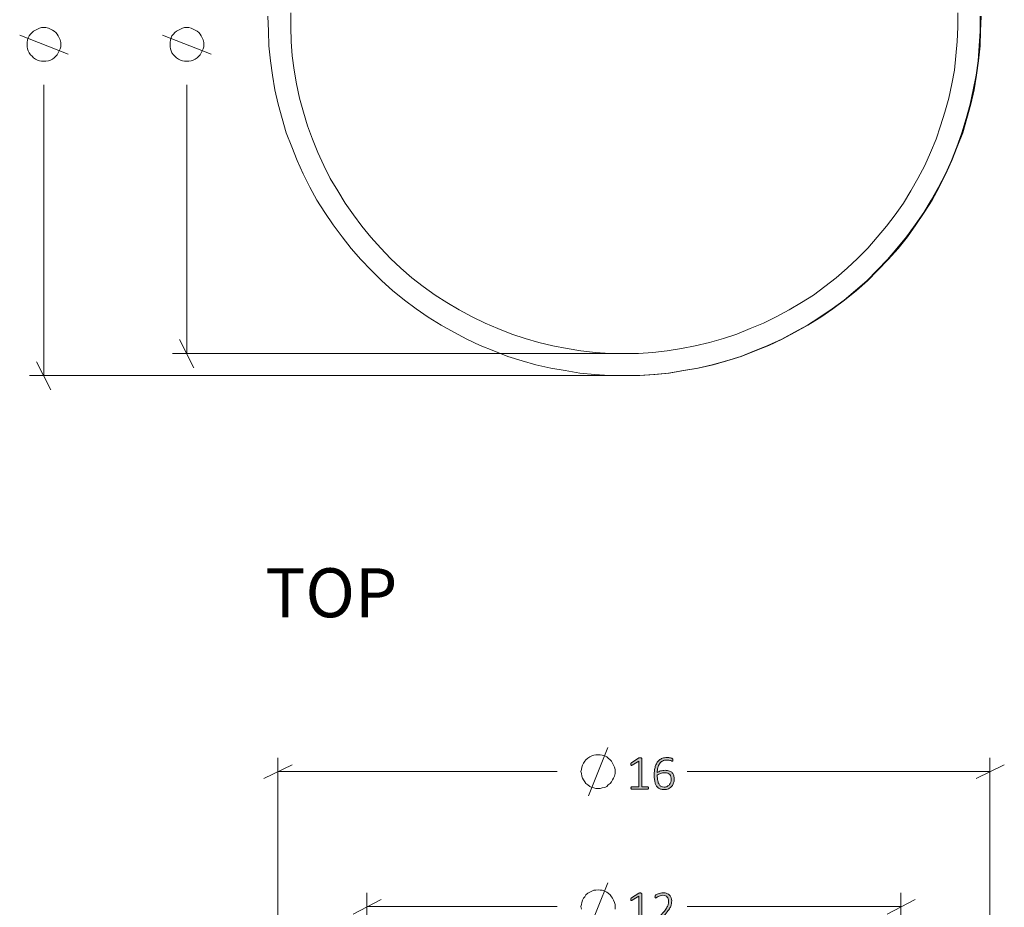
# Model space of a CAD drawing. Units: inches. Extents: x 2 to 136, y 2 to 86.
# Drawn here: x 28 to 50, y 44 to 64 of the extents above; entities that cross this region are included whole.
import ezdxf

# ---------------------------------------------------------------- set-up
doc = ezdxf.new("R2010")
doc.units = ezdxf.units.IN
doc.header["$MEASUREMENT"] = 0
doc.layers.add('Layer 1', color=7, linetype='Continuous')

# ---------------------------------------------------------------- blocks, each defined once
blk = doc.blocks.new('block 5')
at = {"layer": 'Layer 1', "color": 7, "true_color": 0xffffff, "insert": (33.241, 50.513), "char_height": 1.10133, "attachment_point": 7}
blk.add_mtext('\\fCalibri|b0|i0|c0|p34;\\W1.0004;TOP', dxfattribs=at)
blk = doc.blocks.new('block 3')
at = {"layer": 'Layer 1', "true_color": 0x808080}
h = blk.add_hatch(color=8, dxfattribs=at)
h.dxf.hatch_style = 2
edge = h.paths.add_edge_path()
edge.add_spline(control_points=[(41.849, 46.677), (41.849, 46.672), (41.848, 46.668), (41.847, 46.664), (41.846, 46.661), (41.844, 46.658), (41.843, 46.656), (41.841, 46.654), (41.839, 46.652), (41.837, 46.651), (41.835, 46.65), (41.832, 46.65), (41.83, 46.65), (41.83, 46.65), (41.474, 46.65), (41.474, 46.65), (41.472, 46.65), (41.47, 46.65), (41.468, 46.651), (41.466, 46.652), (41.464, 46.654), (41.462, 46.656), (41.46, 46.658), (41.459, 46.661), (41.458, 46.664), (41.457, 46.668), (41.456, 46.672), (41.456, 46.677), (41.456, 46.681), (41.457, 46.685), (41.458, 46.689), (41.459, 46.693), (41.46, 46.696), (41.461, 46.698), (41.463, 46.7), (41.465, 46.702), (41.467, 46.703), (41.469, 46.705), (41.472, 46.705), (41.474, 46.705), (41.474, 46.705), (41.63, 46.705), (41.63, 46.705), (41.63, 46.705), (41.63, 47.281), (41.63, 47.281), (41.63, 47.281), (41.481, 47.191), (41.481, 47.191), (41.475, 47.187), (41.471, 47.185), (41.467, 47.185), (41.464, 47.184), (41.461, 47.185), (41.458, 47.186), (41.456, 47.188), (41.455, 47.191), (41.454, 47.195), (41.453, 47.2), (41.453, 47.205), (41.453, 47.21), (41.453, 47.215), (41.453, 47.219), (41.454, 47.223), (41.454, 47.226), (41.455, 47.229), (41.456, 47.231), (41.457, 47.234), (41.458, 47.236), (41.46, 47.238), (41.461, 47.24), (41.464, 47.242), (41.466, 47.243), (41.466, 47.243), (41.634, 47.351), (41.634, 47.351), (41.635, 47.352), (41.637, 47.352), (41.639, 47.353), (41.64, 47.354), (41.643, 47.354), (41.645, 47.355), (41.648, 47.355), (41.65, 47.356), (41.653, 47.356), (41.656, 47.356), (41.66, 47.356), (41.664, 47.356), (41.67, 47.356), (41.675, 47.356), (41.679, 47.355), (41.684, 47.354), (41.687, 47.354), (41.69, 47.352), (41.692, 47.351), (41.694, 47.35), (41.695, 47.348), (41.696, 47.346), (41.697, 47.344), (41.697, 47.342), (41.697, 47.342), (41.697, 46.705), (41.697, 46.705), (41.697, 46.705), (41.83, 46.705), (41.83, 46.705), (41.833, 46.705), (41.835, 46.705), (41.838, 46.703), (41.84, 46.702), (41.842, 46.7), (41.843, 46.698), (41.845, 46.696), (41.846, 46.693), (41.847, 46.689), (41.848, 46.685), (41.849, 46.681), (41.849, 46.677)], knot_values=[0, 0, 0, 0, 1, 1, 1, 2, 2, 2, 3, 3, 3, 4, 4, 4, 5, 5, 5, 6, 6, 6, 7, 7, 7, 8, 8, 8, 9, 9, 9, 10, 10, 10, 11, 11, 11, 12, 12, 12, 13, 13, 13, 14, 14, 14, 15, 15, 15, 16, 16, 16, 17, 17, 17, 18, 18, 18, 19, 19, 19, 20, 20, 20, 21, 21, 21, 22, 22, 22, 23, 23, 23, 24, 24, 24, 25, 25, 25, 26, 26, 26, 27, 27, 27, 28, 28, 28, 29, 29, 29, 30, 30, 30, 31, 31, 31, 32, 32, 32, 33, 33, 33, 34, 34, 34, 35, 35, 35, 36, 36, 36, 37, 37, 37, 38, 38, 38, 39, 39, 39, 39], degree=3, periodic=1)
edge = h.paths.add_edge_path()
edge.add_spline(control_points=[(42.428, 46.873), (42.428, 46.845), (42.424, 46.817), (42.415, 46.789), (42.406, 46.761), (42.392, 46.737), (42.374, 46.715), (42.355, 46.693), (42.331, 46.675), (42.301, 46.661), (42.272, 46.648), (42.236, 46.641), (42.195, 46.641), (42.167, 46.641), (42.143, 46.644), (42.121, 46.651), (42.1, 46.658), (42.081, 46.668), (42.065, 46.682), (42.049, 46.695), (42.036, 46.711), (42.025, 46.73), (42.014, 46.75), (42.005, 46.772), (41.998, 46.797), (41.991, 46.822), (41.986, 46.849), (41.983, 46.879), (41.98, 46.909), (41.979, 46.941), (41.979, 46.976), (41.979, 47.007), (41.98, 47.038), (41.984, 47.07), (41.988, 47.101), (41.994, 47.131), (42.002, 47.159), (42.011, 47.187), (42.023, 47.214), (42.037, 47.239), (42.051, 47.263), (42.069, 47.284), (42.09, 47.302), (42.112, 47.32), (42.137, 47.334), (42.166, 47.345), (42.195, 47.355), (42.228, 47.36), (42.266, 47.36), (42.28, 47.36), (42.293, 47.359), (42.306, 47.358), (42.32, 47.356), (42.332, 47.354), (42.343, 47.351), (42.355, 47.349), (42.364, 47.346), (42.372, 47.343), (42.38, 47.339), (42.385, 47.337), (42.388, 47.335), (42.39, 47.333), (42.392, 47.331), (42.393, 47.329), (42.394, 47.327), (42.395, 47.325), (42.396, 47.323), (42.397, 47.32), (42.397, 47.318), (42.397, 47.315), (42.398, 47.313), (42.398, 47.309), (42.398, 47.306), (42.398, 47.302), (42.398, 47.298), (42.398, 47.295), (42.398, 47.292), (42.397, 47.289), (42.396, 47.287), (42.395, 47.285), (42.394, 47.283), (42.392, 47.282), (42.39, 47.28), (42.388, 47.28), (42.385, 47.28), (42.381, 47.28), (42.376, 47.281), (42.369, 47.284), (42.362, 47.286), (42.354, 47.289), (42.344, 47.292), (42.334, 47.296), (42.322, 47.298), (42.308, 47.301), (42.294, 47.303), (42.277, 47.305), (42.258, 47.305), (42.221, 47.305), (42.19, 47.297), (42.164, 47.282), (42.138, 47.267), (42.116, 47.246), (42.099, 47.221), (42.082, 47.195), (42.069, 47.165), (42.061, 47.132), (42.053, 47.098), (42.048, 47.063), (42.047, 47.026), (42.057, 47.032), (42.068, 47.037), (42.081, 47.043), (42.093, 47.049), (42.107, 47.054), (42.122, 47.059), (42.137, 47.063), (42.152, 47.067), (42.169, 47.07), (42.186, 47.073), (42.203, 47.074), (42.222, 47.074), (42.261, 47.074), (42.294, 47.069), (42.32, 47.058), (42.347, 47.048), (42.368, 47.034), (42.384, 47.015), (42.4, 46.997), (42.411, 46.976), (42.418, 46.951), (42.425, 46.927), (42.428, 46.901), (42.428, 46.873)], knot_values=[0, 0, 0, 0, 1, 1, 1, 2, 2, 2, 3, 3, 3, 4, 4, 4, 5, 5, 5, 6, 6, 6, 7, 7, 7, 8, 8, 8, 9, 9, 9, 10, 10, 10, 11, 11, 11, 12, 12, 12, 13, 13, 13, 14, 14, 14, 15, 15, 15, 16, 16, 16, 17, 17, 17, 18, 18, 18, 19, 19, 19, 20, 20, 20, 21, 21, 21, 22, 22, 22, 23, 23, 23, 24, 24, 24, 25, 25, 25, 26, 26, 26, 27, 27, 27, 28, 28, 28, 29, 29, 29, 30, 30, 30, 31, 31, 31, 32, 32, 32, 33, 33, 33, 34, 34, 34, 35, 35, 35, 36, 36, 36, 37, 37, 37, 38, 38, 38, 39, 39, 39, 40, 40, 40, 41, 41, 41, 42, 42, 42, 43, 43, 43, 44, 44, 44, 44], degree=3, periodic=1)
edge = h.paths.add_edge_path()
edge.add_spline(control_points=[(42.358, 46.867), (42.358, 46.89), (42.356, 46.91), (42.351, 46.929), (42.347, 46.948), (42.339, 46.964), (42.327, 46.978), (42.316, 46.991), (42.301, 47.001), (42.283, 47.009), (42.264, 47.016), (42.241, 47.02), (42.214, 47.02), (42.198, 47.02), (42.183, 47.019), (42.168, 47.016), (42.152, 47.013), (42.137, 47.009), (42.123, 47.005), (42.109, 47), (42.095, 46.994), (42.082, 46.988), (42.07, 46.982), (42.058, 46.975), (42.048, 46.968), (42.048, 46.917), (42.051, 46.875), (42.058, 46.84), (42.065, 46.806), (42.075, 46.778), (42.088, 46.756), (42.101, 46.735), (42.117, 46.72), (42.136, 46.711), (42.156, 46.702), (42.178, 46.697), (42.204, 46.697), (42.231, 46.697), (42.254, 46.702), (42.273, 46.713), (42.293, 46.723), (42.309, 46.736), (42.321, 46.753), (42.334, 46.769), (42.343, 46.787), (42.349, 46.807), (42.355, 46.828), (42.358, 46.847), (42.358, 46.867)], knot_values=[0, 0, 0, 0, 1, 1, 1, 2, 2, 2, 3, 3, 3, 4, 4, 4, 5, 5, 5, 6, 6, 6, 7, 7, 7, 8, 8, 8, 9, 9, 9, 10, 10, 10, 11, 11, 11, 12, 12, 12, 13, 13, 13, 14, 14, 14, 15, 15, 15, 16, 16, 16, 16], degree=3, periodic=1)
h = blk.add_hatch(color=8, dxfattribs=at)
h.dxf.hatch_style = 2
edge = h.paths.add_edge_path()
edge.add_spline(control_points=[(41.849, 43.638), (41.849, 43.633), (41.848, 43.629), (41.847, 43.625), (41.846, 43.622), (41.844, 43.619), (41.843, 43.617), (41.841, 43.615), (41.839, 43.613), (41.837, 43.612), (41.835, 43.611), (41.832, 43.611), (41.83, 43.611), (41.83, 43.611), (41.474, 43.611), (41.474, 43.611), (41.472, 43.611), (41.47, 43.611), (41.468, 43.612), (41.466, 43.613), (41.464, 43.615), (41.462, 43.617), (41.46, 43.619), (41.459, 43.622), (41.458, 43.625), (41.457, 43.629), (41.456, 43.633), (41.456, 43.638), (41.456, 43.642), (41.457, 43.646), (41.458, 43.65), (41.459, 43.654), (41.46, 43.657), (41.461, 43.659), (41.463, 43.661), (41.465, 43.663), (41.467, 43.664), (41.469, 43.666), (41.472, 43.666), (41.474, 43.666), (41.474, 43.666), (41.63, 43.666), (41.63, 43.666), (41.63, 43.666), (41.63, 44.243), (41.63, 44.243), (41.63, 44.243), (41.481, 44.152), (41.481, 44.152), (41.475, 44.148), (41.471, 44.146), (41.467, 44.146), (41.464, 44.145), (41.461, 44.146), (41.458, 44.148), (41.456, 44.149), (41.455, 44.152), (41.454, 44.157), (41.453, 44.161), (41.453, 44.166), (41.453, 44.171), (41.453, 44.176), (41.453, 44.18), (41.454, 44.184), (41.454, 44.187), (41.455, 44.19), (41.456, 44.193), (41.457, 44.195), (41.458, 44.197), (41.46, 44.199), (41.461, 44.201), (41.464, 44.203), (41.466, 44.205), (41.466, 44.205), (41.634, 44.312), (41.634, 44.312), (41.635, 44.313), (41.637, 44.313), (41.639, 44.314), (41.64, 44.315), (41.643, 44.315), (41.645, 44.316), (41.648, 44.317), (41.65, 44.317), (41.653, 44.317), (41.656, 44.317), (41.66, 44.317), (41.664, 44.317), (41.67, 44.317), (41.675, 44.317), (41.679, 44.316), (41.684, 44.316), (41.687, 44.315), (41.69, 44.314), (41.692, 44.312), (41.694, 44.311), (41.695, 44.309), (41.696, 44.307), (41.697, 44.305), (41.697, 44.303), (41.697, 44.303), (41.697, 43.666), (41.697, 43.666), (41.697, 43.666), (41.83, 43.666), (41.83, 43.666), (41.833, 43.666), (41.835, 43.666), (41.838, 43.664), (41.84, 43.663), (41.842, 43.661), (41.843, 43.659), (41.845, 43.657), (41.846, 43.654), (41.847, 43.65), (41.848, 43.646), (41.849, 43.642), (41.849, 43.638)], knot_values=[0, 0, 0, 0, 1, 1, 1, 2, 2, 2, 3, 3, 3, 4, 4, 4, 5, 5, 5, 6, 6, 6, 7, 7, 7, 8, 8, 8, 9, 9, 9, 10, 10, 10, 11, 11, 11, 12, 12, 12, 13, 13, 13, 14, 14, 14, 15, 15, 15, 16, 16, 16, 17, 17, 17, 18, 18, 18, 19, 19, 19, 20, 20, 20, 21, 21, 21, 22, 22, 22, 23, 23, 23, 24, 24, 24, 25, 25, 25, 26, 26, 26, 27, 27, 27, 28, 28, 28, 29, 29, 29, 30, 30, 30, 31, 31, 31, 32, 32, 32, 33, 33, 33, 34, 34, 34, 35, 35, 35, 36, 36, 36, 37, 37, 37, 38, 38, 38, 39, 39, 39, 39], degree=3, periodic=1)
edge = h.paths.add_edge_path()
edge.add_spline(control_points=[(42.406, 43.641), (42.406, 43.637), (42.406, 43.633), (42.405, 43.629), (42.404, 43.625), (42.403, 43.622), (42.401, 43.619), (42.399, 43.617), (42.397, 43.615), (42.395, 43.613), (42.392, 43.612), (42.389, 43.611), (42.386, 43.611), (42.386, 43.611), (42.007, 43.611), (42.007, 43.611), (42.003, 43.611), (42, 43.612), (41.998, 43.613), (41.995, 43.614), (41.992, 43.615), (41.99, 43.618), (41.988, 43.62), (41.986, 43.623), (41.985, 43.627), (41.984, 43.631), (41.983, 43.636), (41.983, 43.641), (41.983, 43.646), (41.984, 43.65), (41.984, 43.654), (41.984, 43.657), (41.985, 43.661), (41.986, 43.664), (41.987, 43.667), (41.989, 43.669), (41.99, 43.672), (41.992, 43.675), (41.995, 43.678), (41.998, 43.682), (41.998, 43.682), (42.141, 43.833), (42.141, 43.833), (42.177, 43.871), (42.206, 43.905), (42.227, 43.934), (42.248, 43.964), (42.264, 43.991), (42.275, 44.015), (42.287, 44.039), (42.294, 44.06), (42.297, 44.08), (42.301, 44.099), (42.303, 44.118), (42.303, 44.135), (42.303, 44.152), (42.3, 44.169), (42.294, 44.185), (42.288, 44.2), (42.28, 44.214), (42.269, 44.226), (42.259, 44.238), (42.245, 44.247), (42.229, 44.254), (42.213, 44.261), (42.194, 44.265), (42.173, 44.265), (42.151, 44.265), (42.13, 44.262), (42.112, 44.255), (42.094, 44.249), (42.078, 44.242), (42.065, 44.234), (42.051, 44.226), (42.04, 44.219), (42.031, 44.213), (42.022, 44.207), (42.015, 44.203), (42.011, 44.203), (42.008, 44.203), (42.006, 44.204), (42.005, 44.205), (42.003, 44.206), (42.001, 44.208), (42, 44.21), (41.999, 44.213), (41.998, 44.216), (41.997, 44.219), (41.997, 44.223), (41.996, 44.227), (41.996, 44.232), (41.996, 44.236), (41.997, 44.24), (41.997, 44.243), (41.997, 44.245), (41.998, 44.248), (41.999, 44.25), (41.999, 44.253), (42, 44.255), (42.002, 44.257), (42.003, 44.259), (42.006, 44.262), (42.01, 44.266), (42.014, 44.269), (42.021, 44.274), (42.031, 44.28), (42.041, 44.287), (42.053, 44.293), (42.069, 44.299), (42.084, 44.306), (42.101, 44.311), (42.119, 44.315), (42.138, 44.32), (42.157, 44.322), (42.177, 44.322), (42.21, 44.322), (42.238, 44.317), (42.263, 44.308), (42.287, 44.298), (42.307, 44.285), (42.324, 44.268), (42.34, 44.251), (42.352, 44.232), (42.36, 44.21), (42.368, 44.188), (42.372, 44.165), (42.372, 44.141), (42.372, 44.119), (42.37, 44.096), (42.366, 44.074), (42.362, 44.052), (42.354, 44.028), (42.342, 44.001), (42.329, 43.975), (42.311, 43.946), (42.288, 43.914), (42.264, 43.882), (42.232, 43.846), (42.193, 43.804), (42.193, 43.804), (42.065, 43.67), (42.065, 43.67), (42.065, 43.67), (42.386, 43.67), (42.386, 43.67), (42.389, 43.67), (42.392, 43.669), (42.394, 43.668), (42.397, 43.667), (42.399, 43.665), (42.401, 43.663), (42.403, 43.66), (42.404, 43.657), (42.405, 43.653), (42.406, 43.65), (42.406, 43.646), (42.406, 43.641)], knot_values=[0, 0, 0, 0, 1, 1, 1, 2, 2, 2, 3, 3, 3, 4, 4, 4, 5, 5, 5, 6, 6, 6, 7, 7, 7, 8, 8, 8, 9, 9, 9, 10, 10, 10, 11, 11, 11, 12, 12, 12, 13, 13, 13, 14, 14, 14, 15, 15, 15, 16, 16, 16, 17, 17, 17, 18, 18, 18, 19, 19, 19, 20, 20, 20, 21, 21, 21, 22, 22, 22, 23, 23, 23, 24, 24, 24, 25, 25, 25, 26, 26, 26, 27, 27, 27, 28, 28, 28, 29, 29, 29, 30, 30, 30, 31, 31, 31, 32, 32, 32, 33, 33, 33, 34, 34, 34, 35, 35, 35, 36, 36, 36, 37, 37, 37, 38, 38, 38, 39, 39, 39, 40, 40, 40, 41, 41, 41, 42, 42, 42, 43, 43, 43, 44, 44, 44, 45, 45, 45, 46, 46, 46, 47, 47, 47, 48, 48, 48, 49, 49, 49, 50, 50, 50, 51, 51, 51, 52, 52, 52, 52], degree=3, periodic=1)
at = {"layer": 'Layer 1', "color": 7, "lineweight": 18, "true_color": 0xffffff}
for points in [[(41.3, 55.944), (41.633, 55.944), (41.967, 55.967), (42.3, 56), (42.633, 56.056), (42.956, 56.111), (43.278, 56.189), (43.6, 56.278), (43.922, 56.378), (44.233, 56.5), (44.533, 56.622), (44.844, 56.767), (45.133, 56.922), (45.422, 57.078), (45.7, 57.256), (45.978, 57.444), (46.244, 57.644), (46.5, 57.856), (46.756, 58.078), (46.989, 58.311), (47.222, 58.556), (47.433, 58.8), (47.644, 59.067), (47.844, 59.333), (48.033, 59.611), (48.2, 59.889), (48.367, 60.178), (48.522, 60.478), (48.656, 60.778), (48.778, 61.089), (48.889, 61.4), (48.989, 61.722), (49.078, 62.044), (49.144, 62.367), (49.211, 62.7), (49.256, 63.022), (49.278, 63.356), (49.3, 63.689), (49.3, 64.022)], [(33.3, 64.022), (33.311, 63.689), (33.322, 63.356), (33.356, 63.022), (33.4, 62.7), (33.456, 62.367), (33.533, 62.044), (33.622, 61.722), (33.711, 61.4), (33.833, 61.089), (33.956, 60.778), (34.089, 60.478), (34.244, 60.178), (34.4, 59.889), (34.578, 59.611), (34.767, 59.333), (34.967, 59.067), (35.167, 58.8), (35.389, 58.556), (35.622, 58.311), (35.856, 58.078), (36.1, 57.856), (36.367, 57.644), (36.633, 57.444), (36.9, 57.256), (37.189, 57.078), (37.478, 56.922), (37.767, 56.767), (38.067, 56.622), (38.378, 56.5), (38.689, 56.378), (39.011, 56.278), (39.322, 56.189), (39.656, 56.111), (39.978, 56.056), (40.311, 56), (40.644, 55.967), (40.967, 55.944), (41.3, 55.944)], [(41.311, 55.944), (41.322, 55.944), (41.656, 55.944), (41.989, 55.967), (42.311, 56), (42.644, 56.056), (42.967, 56.111), (43.3, 56.189), (43.611, 56.278), (43.933, 56.378), (44.244, 56.5), (44.556, 56.622), (44.856, 56.767), (45.144, 56.922), (45.433, 57.078), (45.722, 57.256), (45.989, 57.444), (46.256, 57.644), (46.522, 57.856), (46.767, 58.078), (47, 58.311), (47.233, 58.556), (47.456, 58.8), (47.667, 59.067), (47.856, 59.333), (48.044, 59.611), (48.222, 59.889), (48.378, 60.178), (48.533, 60.478), (48.667, 60.778), (48.789, 61.089), (48.911, 61.4), (49, 61.722), (49.089, 62.044), (49.167, 62.367), (49.222, 62.7), (49.267, 63.022), (49.3, 63.356), (49.311, 63.689), (49.322, 64.022)], [(41.3, 56.444), (41.622, 56.444), (41.944, 56.467), (42.267, 56.5), (42.589, 56.556), (42.9, 56.611), (43.222, 56.689), (43.533, 56.778), (43.833, 56.878), (44.133, 57), (44.433, 57.122), (44.722, 57.267), (45.011, 57.422), (45.289, 57.589), (45.556, 57.756), (45.811, 57.944), (46.067, 58.144), (46.311, 58.356), (46.544, 58.578), (46.778, 58.811), (46.989, 59.056), (47.2, 59.3), (47.389, 59.556), (47.578, 59.822), (47.744, 60.1), (47.9, 60.378), (48.056, 60.667), (48.189, 60.956), (48.311, 61.256), (48.411, 61.556), (48.511, 61.867), (48.6, 62.178), (48.667, 62.5), (48.722, 62.811), (48.756, 63.133), (48.789, 63.456), (48.8, 63.778), (48.8, 64.1)], [(33.811, 64.1), (33.811, 63.778), (33.822, 63.456), (33.844, 63.133), (33.889, 62.811), (33.944, 62.5), (34.011, 62.178), (34.1, 61.867), (34.189, 61.556), (34.3, 61.256), (34.422, 60.956), (34.556, 60.667), (34.7, 60.378), (34.867, 60.1), (35.033, 59.822), (35.222, 59.556), (35.411, 59.3), (35.611, 59.056), (35.833, 58.811), (36.056, 58.578), (36.289, 58.356), (36.533, 58.144), (36.789, 57.944), (37.056, 57.756), (37.322, 57.589), (37.6, 57.422), (37.889, 57.267), (38.178, 57.122), (38.467, 57), (38.778, 56.878), (39.078, 56.778), (39.389, 56.689), (39.7, 56.611), (40.022, 56.556), (40.333, 56.5), (40.656, 56.467), (40.978, 56.444), (41.3, 56.444)]]:
    blk.add_lwpolyline(points, dxfattribs=at)
at = {"layer": 'Layer 1', "color": 8, "lineweight": 18, "true_color": 0x808080}
for points in [[(28.267, 63.767), (28.211, 63.767), (28.167, 63.756), (28.122, 63.733), (28.078, 63.711), (28.033, 63.689), (28, 63.656), (27.967, 63.622), (27.933, 63.578), (27.911, 63.533), (27.9, 63.489), (27.889, 63.433), (27.889, 63.389), (27.889, 63.333), (27.9, 63.289), (27.911, 63.244), (27.933, 63.2), (27.967, 63.156), (28, 63.122), (28.033, 63.089), (28.078, 63.056), (28.122, 63.033), (28.167, 63.022), (28.211, 63.011), (28.267, 63.011), (28.311, 63.011), (28.367, 63.022), (28.411, 63.033), (28.456, 63.056), (28.5, 63.089), (28.533, 63.122), (28.567, 63.156), (28.589, 63.2), (28.611, 63.244), (28.633, 63.289), (28.644, 63.333), (28.644, 63.389), (28.644, 63.433), (28.633, 63.489), (28.611, 63.533), (28.589, 63.578), (28.567, 63.622), (28.533, 63.656), (28.5, 63.689), (28.456, 63.711), (28.411, 63.733), (28.367, 63.756), (28.311, 63.767), (28.267, 63.767)], [(31.478, 63.767), (31.422, 63.767), (31.378, 63.756), (31.333, 63.733), (31.289, 63.711), (31.244, 63.689), (31.211, 63.656), (31.178, 63.622), (31.144, 63.578), (31.122, 63.533), (31.111, 63.489), (31.1, 63.433), (31.1, 63.389), (31.1, 63.333), (31.111, 63.289), (31.122, 63.244), (31.144, 63.2), (31.178, 63.156), (31.211, 63.122), (31.244, 63.089), (31.289, 63.056), (31.333, 63.033), (31.378, 63.022), (31.422, 63.011), (31.478, 63.011), (31.522, 63.011), (31.578, 63.022), (31.622, 63.033), (31.667, 63.056), (31.711, 63.089), (31.744, 63.122), (31.778, 63.156), (31.8, 63.2), (31.822, 63.244), (31.844, 63.289), (31.856, 63.333), (31.856, 63.389), (31.856, 63.433), (31.844, 63.489), (31.822, 63.533), (31.8, 63.578), (31.778, 63.622), (31.744, 63.656), (31.711, 63.689), (31.667, 63.711), (31.622, 63.733), (31.578, 63.756), (31.522, 63.767), (31.478, 63.767)], [(28.811, 63.167), (27.722, 63.6)], [(32.022, 63.167), (30.933, 63.6)], [(28.267, 55.944), (28.267, 62.478)], [(31.478, 56.444), (31.478, 62.478)], [(31.311, 56.756), (31.633, 56.122)], [(40.989, 56.444), (31.156, 56.444)], [(28.1, 56.256), (28.422, 55.622)], [(40.989, 55.944), (27.944, 55.944)], [(40.5, 46.5), (40.933, 47.589)], [(33.522, 42.322), (33.522, 47.356)], [(41.1, 47.044), (41.1, 47.089), (41.089, 47.144), (41.067, 47.189), (41.044, 47.233), (41.022, 47.278), (40.989, 47.311), (40.944, 47.344), (40.911, 47.378), (40.867, 47.4), (40.811, 47.411), (40.767, 47.422), (40.722, 47.422), (40.667, 47.422), (40.622, 47.411), (40.578, 47.4), (40.533, 47.378), (40.489, 47.344), (40.444, 47.311), (40.422, 47.278), (40.389, 47.233), (40.367, 47.189), (40.356, 47.144), (40.344, 47.089), (40.333, 47.044), (40.344, 47), (40.356, 46.944), (40.367, 46.9), (40.389, 46.856), (40.422, 46.811), (40.444, 46.778), (40.489, 46.744), (40.533, 46.711), (40.578, 46.689), (40.622, 46.678), (40.667, 46.667), (40.722, 46.667), (40.767, 46.667), (40.811, 46.678), (40.867, 46.689), (40.911, 46.711), (40.944, 46.744), (40.989, 46.778), (41.022, 46.811), (41.044, 46.856), (41.067, 46.9), (41.089, 46.944), (41.1, 47), (41.1, 47.044)], [(49.522, 42.322), (49.522, 47.356)], [(33.844, 47.2), (33.211, 46.889)], [(49.211, 46.889), (49.844, 47.2)], [(33.522, 47.044), (39.8, 47.044)], [(49.522, 47.044), (42.722, 47.044)], [(40.5, 43.467), (40.933, 44.544)], [(35.522, 41.444), (35.522, 44.322)], [(41.1, 44.011), (41.1, 44.056), (41.089, 44.1), (41.067, 44.156), (41.044, 44.2), (41.022, 44.233), (40.989, 44.278), (40.944, 44.311), (40.911, 44.333), (40.867, 44.356), (40.811, 44.378), (40.767, 44.378), (40.722, 44.389), (40.667, 44.378), (40.622, 44.378), (40.578, 44.356), (40.533, 44.333), (40.489, 44.311), (40.444, 44.278), (40.422, 44.233), (40.389, 44.2), (40.367, 44.156), (40.356, 44.1), (40.344, 44.056), (40.333, 44.011), (40.344, 43.956)], [(41.1, 43.956), (41.1, 44.011)], [(47.522, 41.444), (47.522, 44.322)], [(35.844, 44.167), (35.211, 43.844)], [(47.211, 43.844), (47.844, 44.167)], [(35.522, 44.011), (39.8, 44.011)], [(47.522, 44.011), (42.722, 44.011)]]:
    blk.add_lwpolyline(points, dxfattribs=at)
at = {"layer": 'Layer 1', "lineweight": 0}
for points, knots in [([(41.849, 46.677), (41.849, 46.672), (41.848, 46.668), (41.847, 46.664), (41.846, 46.661), (41.844, 46.658), (41.843, 46.656), (41.841, 46.654), (41.839, 46.652), (41.837, 46.651), (41.835, 46.65), (41.832, 46.65), (41.83, 46.65), (41.83, 46.65), (41.474, 46.65), (41.474, 46.65), (41.472, 46.65), (41.47, 46.65), (41.468, 46.651), (41.466, 46.652), (41.464, 46.654), (41.462, 46.656), (41.46, 46.658), (41.459, 46.661), (41.458, 46.664), (41.457, 46.668), (41.456, 46.672), (41.456, 46.677), (41.456, 46.681), (41.457, 46.685), (41.458, 46.689), (41.459, 46.693), (41.46, 46.696), (41.461, 46.698), (41.463, 46.7), (41.465, 46.702), (41.467, 46.703), (41.469, 46.705), (41.472, 46.705), (41.474, 46.705), (41.474, 46.705), (41.63, 46.705), (41.63, 46.705), (41.63, 46.705), (41.63, 47.281), (41.63, 47.281), (41.63, 47.281), (41.481, 47.191), (41.481, 47.191), (41.475, 47.187), (41.471, 47.185), (41.467, 47.185), (41.464, 47.184), (41.461, 47.185), (41.458, 47.186), (41.456, 47.188), (41.455, 47.191), (41.454, 47.195), (41.453, 47.2), (41.453, 47.205), (41.453, 47.21), (41.453, 47.215), (41.453, 47.219), (41.454, 47.223), (41.454, 47.226), (41.455, 47.229), (41.456, 47.231), (41.457, 47.234), (41.458, 47.236), (41.46, 47.238), (41.461, 47.24), (41.464, 47.242), (41.466, 47.243), (41.466, 47.243), (41.634, 47.351), (41.634, 47.351), (41.635, 47.352), (41.637, 47.352), (41.639, 47.353), (41.64, 47.354), (41.643, 47.354), (41.645, 47.355), (41.648, 47.355), (41.65, 47.356), (41.653, 47.356), (41.656, 47.356), (41.66, 47.356), (41.664, 47.356), (41.67, 47.356), (41.675, 47.356), (41.679, 47.355), (41.684, 47.354), (41.687, 47.354), (41.69, 47.352), (41.692, 47.351), (41.694, 47.35), (41.695, 47.348), (41.696, 47.346), (41.697, 47.344), (41.697, 47.342), (41.697, 47.342), (41.697, 46.705), (41.697, 46.705), (41.697, 46.705), (41.83, 46.705), (41.83, 46.705), (41.833, 46.705), (41.835, 46.705), (41.838, 46.703), (41.84, 46.702), (41.842, 46.7), (41.843, 46.698), (41.845, 46.696), (41.846, 46.693), (41.847, 46.689), (41.848, 46.685), (41.849, 46.681), (41.849, 46.677)], [0, 0, 0, 0, 1, 1, 1, 2, 2, 2, 3, 3, 3, 4, 4, 4, 5, 5, 5, 6, 6, 6, 7, 7, 7, 8, 8, 8, 9, 9, 9, 10, 10, 10, 11, 11, 11, 12, 12, 12, 13, 13, 13, 14, 14, 14, 15, 15, 15, 16, 16, 16, 17, 17, 17, 18, 18, 18, 19, 19, 19, 20, 20, 20, 21, 21, 21, 22, 22, 22, 23, 23, 23, 24, 24, 24, 25, 25, 25, 26, 26, 26, 27, 27, 27, 28, 28, 28, 29, 29, 29, 30, 30, 30, 31, 31, 31, 32, 32, 32, 33, 33, 33, 34, 34, 34, 35, 35, 35, 36, 36, 36, 37, 37, 37, 38, 38, 38, 39, 39, 39, 39]), ([(42.428, 46.873), (42.428, 46.845), (42.424, 46.817), (42.415, 46.789), (42.406, 46.761), (42.392, 46.737), (42.374, 46.715), (42.355, 46.693), (42.331, 46.675), (42.301, 46.661), (42.272, 46.648), (42.236, 46.641), (42.195, 46.641), (42.167, 46.641), (42.143, 46.644), (42.121, 46.651), (42.1, 46.658), (42.081, 46.668), (42.065, 46.682), (42.049, 46.695), (42.036, 46.711), (42.025, 46.73), (42.014, 46.75), (42.005, 46.772), (41.998, 46.797), (41.991, 46.822), (41.986, 46.849), (41.983, 46.879), (41.98, 46.909), (41.979, 46.941), (41.979, 46.976), (41.979, 47.007), (41.98, 47.038), (41.984, 47.07), (41.988, 47.101), (41.994, 47.131), (42.002, 47.159), (42.011, 47.187), (42.023, 47.214), (42.037, 47.239), (42.051, 47.263), (42.069, 47.284), (42.09, 47.302), (42.112, 47.32), (42.137, 47.334), (42.166, 47.345), (42.195, 47.355), (42.228, 47.36), (42.266, 47.36), (42.28, 47.36), (42.293, 47.359), (42.306, 47.358), (42.32, 47.356), (42.332, 47.354), (42.343, 47.351), (42.355, 47.349), (42.364, 47.346), (42.372, 47.343), (42.38, 47.339), (42.385, 47.337), (42.388, 47.335), (42.39, 47.333), (42.392, 47.331), (42.393, 47.329), (42.394, 47.327), (42.395, 47.325), (42.396, 47.323), (42.397, 47.32), (42.397, 47.318), (42.397, 47.315), (42.398, 47.313), (42.398, 47.309), (42.398, 47.306), (42.398, 47.302), (42.398, 47.298), (42.398, 47.295), (42.398, 47.292), (42.397, 47.289), (42.396, 47.287), (42.395, 47.285), (42.394, 47.283), (42.392, 47.282), (42.39, 47.28), (42.388, 47.28), (42.385, 47.28), (42.381, 47.28), (42.376, 47.281), (42.369, 47.284), (42.362, 47.286), (42.354, 47.289), (42.344, 47.292), (42.334, 47.296), (42.322, 47.298), (42.308, 47.301), (42.294, 47.303), (42.277, 47.305), (42.258, 47.305), (42.221, 47.305), (42.19, 47.297), (42.164, 47.282), (42.138, 47.267), (42.116, 47.246), (42.099, 47.221), (42.082, 47.195), (42.069, 47.165), (42.061, 47.132), (42.053, 47.098), (42.048, 47.063), (42.047, 47.026), (42.057, 47.032), (42.068, 47.037), (42.081, 47.043), (42.093, 47.049), (42.107, 47.054), (42.122, 47.059), (42.137, 47.063), (42.152, 47.067), (42.169, 47.07), (42.186, 47.073), (42.203, 47.074), (42.222, 47.074), (42.261, 47.074), (42.294, 47.069), (42.32, 47.058), (42.347, 47.048), (42.368, 47.034), (42.384, 47.015), (42.4, 46.997), (42.411, 46.976), (42.418, 46.951), (42.425, 46.927), (42.428, 46.901), (42.428, 46.873)], [0, 0, 0, 0, 1, 1, 1, 2, 2, 2, 3, 3, 3, 4, 4, 4, 5, 5, 5, 6, 6, 6, 7, 7, 7, 8, 8, 8, 9, 9, 9, 10, 10, 10, 11, 11, 11, 12, 12, 12, 13, 13, 13, 14, 14, 14, 15, 15, 15, 16, 16, 16, 17, 17, 17, 18, 18, 18, 19, 19, 19, 20, 20, 20, 21, 21, 21, 22, 22, 22, 23, 23, 23, 24, 24, 24, 25, 25, 25, 26, 26, 26, 27, 27, 27, 28, 28, 28, 29, 29, 29, 30, 30, 30, 31, 31, 31, 32, 32, 32, 33, 33, 33, 34, 34, 34, 35, 35, 35, 36, 36, 36, 37, 37, 37, 38, 38, 38, 39, 39, 39, 40, 40, 40, 41, 41, 41, 42, 42, 42, 43, 43, 43, 44, 44, 44, 44]), ([(42.358, 46.867), (42.358, 46.89), (42.356, 46.91), (42.351, 46.929), (42.347, 46.948), (42.339, 46.964), (42.327, 46.978), (42.316, 46.991), (42.301, 47.001), (42.283, 47.009), (42.264, 47.016), (42.241, 47.02), (42.214, 47.02), (42.198, 47.02), (42.183, 47.019), (42.168, 47.016), (42.152, 47.013), (42.137, 47.009), (42.123, 47.005), (42.109, 47), (42.095, 46.994), (42.082, 46.988), (42.07, 46.982), (42.058, 46.975), (42.048, 46.968), (42.048, 46.917), (42.051, 46.875), (42.058, 46.84), (42.065, 46.806), (42.075, 46.778), (42.088, 46.756), (42.101, 46.735), (42.117, 46.72), (42.136, 46.711), (42.156, 46.702), (42.178, 46.697), (42.204, 46.697), (42.231, 46.697), (42.254, 46.702), (42.273, 46.713), (42.293, 46.723), (42.309, 46.736), (42.321, 46.753), (42.334, 46.769), (42.343, 46.787), (42.349, 46.807), (42.355, 46.828), (42.358, 46.847), (42.358, 46.867)], [0, 0, 0, 0, 1, 1, 1, 2, 2, 2, 3, 3, 3, 4, 4, 4, 5, 5, 5, 6, 6, 6, 7, 7, 7, 8, 8, 8, 9, 9, 9, 10, 10, 10, 11, 11, 11, 12, 12, 12, 13, 13, 13, 14, 14, 14, 15, 15, 15, 16, 16, 16, 16]), ([(41.849, 43.638), (41.849, 43.633), (41.848, 43.629), (41.847, 43.625), (41.846, 43.622), (41.844, 43.619), (41.843, 43.617), (41.841, 43.615), (41.839, 43.613), (41.837, 43.612), (41.835, 43.611), (41.832, 43.611), (41.83, 43.611), (41.83, 43.611), (41.474, 43.611), (41.474, 43.611), (41.472, 43.611), (41.47, 43.611), (41.468, 43.612), (41.466, 43.613), (41.464, 43.615), (41.462, 43.617), (41.46, 43.619), (41.459, 43.622), (41.458, 43.625), (41.457, 43.629), (41.456, 43.633), (41.456, 43.638), (41.456, 43.642), (41.457, 43.646), (41.458, 43.65), (41.459, 43.654), (41.46, 43.657), (41.461, 43.659), (41.463, 43.661), (41.465, 43.663), (41.467, 43.664), (41.469, 43.666), (41.472, 43.666), (41.474, 43.666), (41.474, 43.666), (41.63, 43.666), (41.63, 43.666), (41.63, 43.666), (41.63, 44.243), (41.63, 44.243), (41.63, 44.243), (41.481, 44.152), (41.481, 44.152), (41.475, 44.148), (41.471, 44.146), (41.467, 44.146), (41.464, 44.145), (41.461, 44.146), (41.458, 44.148), (41.456, 44.149), (41.455, 44.152), (41.454, 44.157), (41.453, 44.161), (41.453, 44.166), (41.453, 44.171), (41.453, 44.176), (41.453, 44.18), (41.454, 44.184), (41.454, 44.187), (41.455, 44.19), (41.456, 44.193), (41.457, 44.195), (41.458, 44.197), (41.46, 44.199), (41.461, 44.201), (41.464, 44.203), (41.466, 44.205), (41.466, 44.205), (41.634, 44.312), (41.634, 44.312), (41.635, 44.313), (41.637, 44.313), (41.639, 44.314), (41.64, 44.315), (41.643, 44.315), (41.645, 44.316), (41.648, 44.317), (41.65, 44.317), (41.653, 44.317), (41.656, 44.317), (41.66, 44.317), (41.664, 44.317), (41.67, 44.317), (41.675, 44.317), (41.679, 44.316), (41.684, 44.316), (41.687, 44.315), (41.69, 44.314), (41.692, 44.312), (41.694, 44.311), (41.695, 44.309), (41.696, 44.307), (41.697, 44.305), (41.697, 44.303), (41.697, 44.303), (41.697, 43.666), (41.697, 43.666), (41.697, 43.666), (41.83, 43.666), (41.83, 43.666), (41.833, 43.666), (41.835, 43.666), (41.838, 43.664), (41.84, 43.663), (41.842, 43.661), (41.843, 43.659), (41.845, 43.657), (41.846, 43.654), (41.847, 43.65), (41.848, 43.646), (41.849, 43.642), (41.849, 43.638)], [0, 0, 0, 0, 1, 1, 1, 2, 2, 2, 3, 3, 3, 4, 4, 4, 5, 5, 5, 6, 6, 6, 7, 7, 7, 8, 8, 8, 9, 9, 9, 10, 10, 10, 11, 11, 11, 12, 12, 12, 13, 13, 13, 14, 14, 14, 15, 15, 15, 16, 16, 16, 17, 17, 17, 18, 18, 18, 19, 19, 19, 20, 20, 20, 21, 21, 21, 22, 22, 22, 23, 23, 23, 24, 24, 24, 25, 25, 25, 26, 26, 26, 27, 27, 27, 28, 28, 28, 29, 29, 29, 30, 30, 30, 31, 31, 31, 32, 32, 32, 33, 33, 33, 34, 34, 34, 35, 35, 35, 36, 36, 36, 37, 37, 37, 38, 38, 38, 39, 39, 39, 39]), ([(42.406, 43.641), (42.406, 43.637), (42.406, 43.633), (42.405, 43.629), (42.404, 43.625), (42.403, 43.622), (42.401, 43.619), (42.399, 43.617), (42.397, 43.615), (42.395, 43.613), (42.392, 43.612), (42.389, 43.611), (42.386, 43.611), (42.386, 43.611), (42.007, 43.611), (42.007, 43.611), (42.003, 43.611), (42, 43.612), (41.998, 43.613), (41.995, 43.614), (41.992, 43.615), (41.99, 43.618), (41.988, 43.62), (41.986, 43.623), (41.985, 43.627), (41.984, 43.631), (41.983, 43.636), (41.983, 43.641), (41.983, 43.646), (41.984, 43.65), (41.984, 43.654), (41.984, 43.657), (41.985, 43.661), (41.986, 43.664), (41.987, 43.667), (41.989, 43.669), (41.99, 43.672), (41.992, 43.675), (41.995, 43.678), (41.998, 43.682), (41.998, 43.682), (42.141, 43.833), (42.141, 43.833), (42.177, 43.871), (42.206, 43.905), (42.227, 43.934), (42.248, 43.964), (42.264, 43.991), (42.275, 44.015), (42.287, 44.039), (42.294, 44.06), (42.297, 44.08), (42.301, 44.099), (42.303, 44.118), (42.303, 44.135), (42.303, 44.152), (42.3, 44.169), (42.294, 44.185), (42.288, 44.2), (42.28, 44.214), (42.269, 44.226), (42.259, 44.238), (42.245, 44.247), (42.229, 44.254), (42.213, 44.261), (42.194, 44.265), (42.173, 44.265), (42.151, 44.265), (42.13, 44.262), (42.112, 44.255), (42.094, 44.249), (42.078, 44.242), (42.065, 44.234), (42.051, 44.226), (42.04, 44.219), (42.031, 44.213), (42.022, 44.207), (42.015, 44.203), (42.011, 44.203), (42.008, 44.203), (42.006, 44.204), (42.005, 44.205), (42.003, 44.206), (42.001, 44.208), (42, 44.21), (41.999, 44.213), (41.998, 44.216), (41.997, 44.219), (41.997, 44.223), (41.996, 44.227), (41.996, 44.232), (41.996, 44.236), (41.997, 44.24), (41.997, 44.243), (41.997, 44.245), (41.998, 44.248), (41.999, 44.25), (41.999, 44.253), (42, 44.255), (42.002, 44.257), (42.003, 44.259), (42.006, 44.262), (42.01, 44.266), (42.014, 44.269), (42.021, 44.274), (42.031, 44.28), (42.041, 44.287), (42.053, 44.293), (42.069, 44.299), (42.084, 44.306), (42.101, 44.311), (42.119, 44.315), (42.138, 44.32), (42.157, 44.322), (42.177, 44.322), (42.21, 44.322), (42.238, 44.317), (42.263, 44.308), (42.287, 44.298), (42.307, 44.285), (42.324, 44.268), (42.34, 44.251), (42.352, 44.232), (42.36, 44.21), (42.368, 44.188), (42.372, 44.165), (42.372, 44.141), (42.372, 44.119), (42.37, 44.096), (42.366, 44.074), (42.362, 44.052), (42.354, 44.028), (42.342, 44.001), (42.329, 43.975), (42.311, 43.946), (42.288, 43.914), (42.264, 43.882), (42.232, 43.846), (42.193, 43.804), (42.193, 43.804), (42.065, 43.67), (42.065, 43.67), (42.065, 43.67), (42.386, 43.67), (42.386, 43.67), (42.389, 43.67), (42.392, 43.669), (42.394, 43.668), (42.397, 43.667), (42.399, 43.665), (42.401, 43.663), (42.403, 43.66), (42.404, 43.657), (42.405, 43.653), (42.406, 43.65), (42.406, 43.646), (42.406, 43.641)], [0, 0, 0, 0, 1, 1, 1, 2, 2, 2, 3, 3, 3, 4, 4, 4, 5, 5, 5, 6, 6, 6, 7, 7, 7, 8, 8, 8, 9, 9, 9, 10, 10, 10, 11, 11, 11, 12, 12, 12, 13, 13, 13, 14, 14, 14, 15, 15, 15, 16, 16, 16, 17, 17, 17, 18, 18, 18, 19, 19, 19, 20, 20, 20, 21, 21, 21, 22, 22, 22, 23, 23, 23, 24, 24, 24, 25, 25, 25, 26, 26, 26, 27, 27, 27, 28, 28, 28, 29, 29, 29, 30, 30, 30, 31, 31, 31, 32, 32, 32, 33, 33, 33, 34, 34, 34, 35, 35, 35, 36, 36, 36, 37, 37, 37, 38, 38, 38, 39, 39, 39, 40, 40, 40, 41, 41, 41, 42, 42, 42, 43, 43, 43, 44, 44, 44, 45, 45, 45, 46, 46, 46, 47, 47, 47, 48, 48, 48, 49, 49, 49, 50, 50, 50, 51, 51, 51, 52, 52, 52, 52])]:
    blk.add_open_spline(points, degree=3, knots=knots, dxfattribs=at)
at = {"layer": 'Layer 1'}
blk.add_blockref('block 5', (0, 0), dxfattribs=at)
at = {"layer": 'Layer 1', "color": 8, "true_color": 0x808080, "char_height": 0.78667, "attachment_point": 7, "rotation": 90}
for insert in [(28.671, 62.479), (31.882, 62.479)]:
    blk.add_mtext('\\fCalibri Light|b0|i0|c0|p34;\\W1.00172; ', dxfattribs=dict(at, insert=insert))
at = {"layer": 'Layer 1', "color": 8, "true_color": 0x808080, "insert": (39.81, 46.65), "char_height": 0.78667, "attachment_point": 7}
blk.add_mtext('\\fCalibri Light|b0|i0|c0|p34;\\W1.00172; ', dxfattribs=at)

msp = doc.modelspace()

# ---------------------------------------------------------------- block references
at = {"layer": 'Layer 1'}
msp.add_blockref('block 3', (0, 0), dxfattribs=at)

doc.saveas('drawing.dxf')
